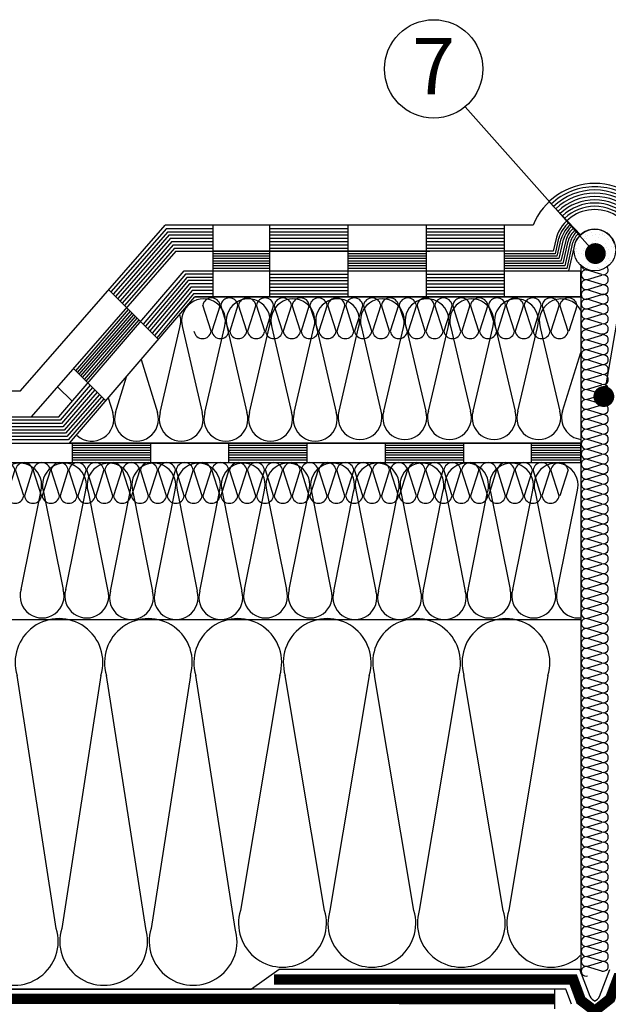
# Model space of a CAD drawing. Extents: x 89 to 2189, y 38 to 3008.
# Drawn here: x 871 to 1153, y 1958 to 2430 of the extents above; entities that cross this region are included whole.
import ezdxf
from ezdxf.enums import TextEntityAlignment as Align

# ---------------------------------------------------------------- set-up
doc = ezdxf.new("R2010")
doc.units = 0
doc.linetypes.add('DASHED', pattern=[19.05, 12.7, -6.35])
doc.layers.get('0').update_dxf_attribs({"linetype": 'CONTINUOUS'})
for name, color, linetype in [('HYDROIZOLACE', 4, 'CONTINUOUS'), ('KOTTA', 7, 'CONTINUOUS'), ('POPISY', 1, 'CONTINUOUS'), ('SRAFY_TEPELNA_IZOLACE', 1, 'CONTINUOUS'), ('TEPELNA_IZOLACE', 6, 'CONTINUOUS'), ('TESNENI', 3, 'CONTINUOUS')]:
    doc.layers.add(name, color=color, linetype=linetype)
doc.styles.get("Standard").update_dxf_attribs({"font": 'DINProLight_0.ttf'})

# ---------------------------------------------------------------- blocks, each defined once
blk = doc.blocks.new('hoszig')
at = {"layer": 'SRAFY_TEPELNA_IZOLACE', "color": 7}
for p, q in [((-0.37, -15.97), (-4.15, -3.48)), ((4.06, -3.58), (-0.04, -15.98)), ((8.18, -16.08), (4.4, -3.59)), ((12.62, -3.69), (8.52, -16.09)), ((16.73, -16.19), (12.95, -3.7)), ((21.17, -3.8), (17.07, -16.2))]:
    blk.add_line(p, q, dxfattribs=at)
for centre, start, end in [((-0.05, -4.16), 7.9305, 170.6146), ((8.5, -4.27), 7.9305, 170.6146), ((17.05, -4.38), 7.9305, 170.6146), ((-4.47, -15.29), 187.9305, 350.6146), ((4.08, -15.4), 187.9305, 350.6146), ((12.63, -15.51), 187.9305, 350.6146)]:
    blk.add_arc(centre, 4.16, start, end, dxfattribs=at)
blk = doc.blocks.new('A$C4A06614B')
at = {"layer": 'POPISY', "color": 7, "rotation": 359.5874278871291}
blk.add_blockref('hoszig', (8.7, 19.76), dxfattribs=at)

msp = doc.modelspace()

# ---------------------------------------------------------------- hatches: boundary and pattern name
at = {"layer": 'TESNENI', "linetype": 'Continuous'}
h = msp.add_hatch(dxfattribs=at)
h.set_pattern_fill('AR-SAND', scale=0.1, style=0)
h.set_pattern_definition([(37.5, (6892.1107, -6216.2475), (-0.1600031, 4.8941324), [0, -3.8608, 0, -4.318, 0, -4.1275]), (7.5, (6892.1107, -6216.2475), (4.495233, 7.168251), [0, -2.0828, 0, -3.4798, 0, -1.3335]), (327.5, (6888.9865, -6216.2475), (7.9099237, 0.0143718), [0, -1.27, 0, -4.572, 0, -5.969]), (317.5, (6888.9865, -6216.2475), (7.6355645, 2.2292932), [0, -0.635, 0, -2.9972, 0, -3.429])])
h.paths.add_polyline_path([(1156.43, 2319.23, 1), (1136.43, 2319.23, 1)])

# ---------------------------------------------------------------- linework, layer by layer
at = {"linetype": 'DASHED', "ltscale": 2, "const_width": 5}
for points in [[(992.76, 1969.74), (1136.08, 1969.74), (1139.77, 1959.71), (1146.42, 1954.65), (1153.78, 1960.5), (1157.5, 1970.31), (1299.71, 1970.31)], [(616.34, 1960.6), (1126.96, 1960.36)]]:
    msp.add_lwpolyline(points, dxfattribs=at)
at = {"layer": 'HYDROIZOLACE', "color": 7}
for p, q in [((1139.55, 2326.49), (1124.5, 2342.37)), ((871.14, 2251.73), (940.52, 2331.11)), ((1116.84, 2331.11), (940.52, 2331.11)), ((963.53, 2318.61), (963.53, 2331.11)), ((990.73, 2318.61), (990.73, 2331.11)), ((1028.23, 2318.61), (1028.23, 2331.11)), ((1065.73, 2318.61), (1065.73, 2331.11)), ((1103.23, 2318.61), (1103.23, 2331.11)), ((941.16, 2329.54), (914.49, 2299.24)), ((941.81, 2327.98), (915.59, 2298.14)), ((942.46, 2326.42), (916.7, 2297.03)), ((941.16, 2329.54), (963.53, 2329.54)), ((941.81, 2327.98), (963.53, 2327.98)), ((942.46, 2326.42), (963.53, 2326.42)), ((990.73, 2329.54), (1028.23, 2329.54)), ((990.73, 2327.98), (1028.23, 2327.98)), ((990.73, 2326.42), (1028.23, 2326.42)), ((1065.73, 2329.55), (1103.23, 2329.54)), ((1065.73, 2327.98), (1103.23, 2327.98)), ((1065.73, 2326.42), (1103.23, 2326.42)), ((943.11, 2324.86), (917.8, 2295.93)), ((943.75, 2323.29), (918.91, 2294.82)), ((944.4, 2321.73), (920.01, 2293.72)), ((943.11, 2324.86), (963.53, 2324.86)), ((943.75, 2323.29), (963.53, 2323.29)), ((944.4, 2321.73), (963.53, 2321.73)), ((990.73, 2324.86), (1028.23, 2324.86)), ((990.73, 2323.29), (1028.23, 2323.29)), ((990.73, 2321.73), (1028.23, 2321.73)), ((1065.73, 2324.86), (1103.23, 2324.86)), ((1065.73, 2323.3), (1103.23, 2323.29)), ((1065.73, 2321.73), (1103.23, 2321.73)), ((1128.04, 2325.33), (1126.46, 2318.61)), ((1129.11, 2324.97), (1127.37, 2317.44)), ((1130.23, 2324.6), (1128.3, 2316.26)), ((1131.35, 2324.23), (1129.23, 2315.09)), ((1132.47, 2323.86), (1130.16, 2313.92)), ((1133.58, 2323.49), (1131.1, 2312.75)), ((1134.65, 2322.91), (1132.03, 2311.58)), ((1135.82, 2322.75), (1132.96, 2310.4)), ((1136.93, 2322.38), (1133.89, 2309.23)), ((945.69, 2318.61), (876.32, 2239.23)), ((945.05, 2320.17), (921.12, 2292.61)), ((945.05, 2320.17), (963.53, 2320.17)), ((945.69, 2318.61), (1067.3, 2318.61)), ((963.53, 2309.23), (963.53, 2318.61)), ((1126.46, 2318.61), (963.53, 2318.61)), ((990.73, 2317.44), (963.53, 2317.44)), ((990.73, 2320.17), (1028.23, 2320.17)), ((990.73, 2309.23), (990.73, 2318.61)), ((1028.23, 2309.23), (1028.23, 2318.61)), ((1065.73, 2317.44), (1028.23, 2317.44)), ((1065.73, 2320.17), (1103.23, 2320.17)), ((1065.73, 2309.23), (1065.73, 2318.61)), ((1103.23, 2309.23), (1103.23, 2318.61)), ((1127.37, 2317.44), (1103.23, 2317.44)), ((990.73, 2316.26), (963.53, 2316.26)), ((990.73, 2315.09), (963.53, 2315.09)), ((990.73, 2313.92), (963.53, 2313.92)), ((990.73, 2312.75), (963.53, 2312.75)), ((990.73, 2311.58), (963.53, 2311.58)), ((1065.73, 2316.26), (1028.23, 2316.26)), ((1065.73, 2315.09), (1028.23, 2315.09)), ((1065.73, 2313.92), (1028.23, 2313.92)), ((1065.73, 2312.75), (1028.23, 2312.75)), ((1065.73, 2311.58), (1028.23, 2311.58)), ((1128.3, 2316.26), (1103.23, 2316.26)), ((1129.23, 2315.09), (1103.23, 2315.09)), ((1130.16, 2313.92), (1103.23, 2313.92)), ((1131.1, 2312.75), (1103.23, 2312.75)), ((1132.03, 2311.58), (1103.23, 2311.58)), ((889.58, 2239.23), (949.58, 2309.23)), ((950.22, 2307.67), (929.96, 2283.77)), ((949.58, 2309.23), (1139.76, 2309.23)), ((963.53, 2307.67), (950.22, 2307.67)), ((990.73, 2310.4), (963.53, 2310.4)), ((963.53, 2296.73), (963.53, 2309.23)), ((990.73, 2296.73), (990.73, 2309.23)), ((990.73, 2307.67), (1028.23, 2307.67)), ((1065.73, 2310.4), (1028.23, 2310.4)), ((1028.23, 2296.73), (1028.23, 2309.23)), ((1065.73, 2296.73), (1065.73, 2309.23)), ((1065.73, 2307.67), (1103.23, 2307.67)), ((1132.96, 2310.4), (1103.23, 2310.41)), ((1103.23, 2296.73), (1103.23, 2309.23)), ((1139.76, 2296.73), (1139.76, 2309.23)), ((950.87, 2306.11), (931.06, 2282.67)), ((951.52, 2304.54), (932.16, 2281.56)), ((952.17, 2302.98), (933.27, 2280.46)), ((963.53, 2306.11), (950.87, 2306.11)), ((963.53, 2304.54), (951.52, 2304.54)), ((963.53, 2302.98), (952.17, 2302.98)), ((990.73, 2306.11), (1028.23, 2306.11)), ((990.73, 2304.54), (1028.23, 2304.54)), ((990.73, 2302.98), (1028.23, 2302.98)), ((1065.73, 2306.11), (1103.23, 2306.11)), ((1065.73, 2304.55), (1103.23, 2304.54)), ((1065.73, 2302.98), (1103.23, 2302.98)), ((922.22, 2291.51), (913.38, 2300.34)), ((952.81, 2301.42), (934.37, 2279.35)), ((953.46, 2299.86), (935.48, 2278.25)), ((954.11, 2298.29), (936.58, 2277.14)), ((963.53, 2301.42), (952.81, 2301.42)), ((963.53, 2299.86), (953.46, 2299.86)), ((963.53, 2298.29), (954.11, 2298.29)), ((990.73, 2301.42), (1028.23, 2301.42)), ((990.73, 2299.86), (1028.23, 2299.86)), ((990.73, 2298.29), (1028.23, 2298.29)), ((1065.73, 2301.42), (1103.23, 2301.42)), ((1065.73, 2299.86), (1103.23, 2299.86)), ((1065.73, 2298.3), (1103.23, 2298.29)), ((894.76, 2226.73), (954.76, 2296.73)), ((954.76, 2296.73), (1139.76, 2296.73)), ((897.68, 2261.38), (923.05, 2290.68)), ((898.5, 2260.55), (923.88, 2289.85)), ((899.33, 2259.72), (924.71, 2289.02)), ((900.16, 2258.9), (925.54, 2288.19)), ((928.85, 2284.88), (922.22, 2291.51)), ((900.99, 2258.07), (926.36, 2287.36)), ((901.82, 2257.24), (927.19, 2286.53)), ((902.65, 2256.41), (928.02, 2285.71)), ((937.33, 2276.4), (928.85, 2284.88)), ((903.48, 2255.58), (896.61, 2262.45)), ((912.1, 2246.96), (903.48, 2255.58)), ((708.44, 2251.73), (871.14, 2251.73)), ((896.01, 2246.74), (889.01, 2253.75)), ((904.58, 2254.48), (890.22, 2237.67)), ((905.69, 2253.37), (890.87, 2236.11)), ((906.79, 2252.27), (891.52, 2234.54)), ((907.9, 2251.16), (892.17, 2232.98)), ((909, 2250.06), (892.81, 2231.42)), ((910.1, 2248.95), (893.46, 2229.86)), ((911.21, 2247.85), (894.11, 2228.29)), ((616.76, 2239.23), (889.58, 2239.23)), ((890.22, 2237.67), (858.44, 2237.67)), ((890.87, 2236.11), (858.44, 2236.11)), ((891.52, 2234.54), (858.44, 2234.54)), ((892.17, 2232.98), (858.44, 2232.98)), ((892.81, 2231.42), (858.44, 2231.42)), ((616.76, 2226.73), (1139.76, 2226.73)), ((893.46, 2229.86), (858.44, 2229.86)), ((894.11, 2228.29), (858.44, 2228.29)), ((895.94, 2226.73), (895.94, 2217.36)), ((933.44, 2226.73), (933.44, 2217.36)), ((970.94, 2226.73), (970.94, 2217.36)), ((1008.44, 2226.73), (1008.44, 2217.36)), ((1045.94, 2226.73), (1045.94, 2217.36)), ((1083.44, 2226.73), (1083.44, 2217.36)), ((1115.93, 2226.73), (1115.93, 2217.36)), ((1139.76, 2217.36), (1139.76, 2226.73)), ((1139.76, 2217.36), (1139.76, 2226.73)), ((933.44, 2225.56), (895.94, 2225.56)), ((933.44, 2224.39), (895.94, 2224.39)), ((933.44, 2223.22), (895.94, 2223.22)), ((933.44, 2222.04), (895.94, 2222.04)), ((1008.44, 2225.56), (970.94, 2225.56)), ((1008.44, 2224.39), (970.94, 2224.39)), ((1008.44, 2223.22), (970.94, 2223.22)), ((1008.44, 2222.04), (970.94, 2222.04)), ((1083.44, 2225.56), (1045.94, 2225.56)), ((1083.44, 2224.39), (1045.94, 2224.39)), ((1083.44, 2223.22), (1045.94, 2223.22)), ((1083.44, 2222.04), (1045.94, 2222.04)), ((1139.76, 2225.56), (1115.93, 2225.56)), ((1139.76, 2224.39), (1115.93, 2224.39)), ((1139.76, 2223.22), (1115.93, 2223.22)), ((1139.76, 2222.04), (1115.93, 2222.04)), ((616.76, 2217.36), (1139.76, 2217.36)), ((616.76, 2217.36), (1139.76, 2217.36)), ((933.44, 2220.87), (895.94, 2220.87)), ((933.44, 2219.7), (895.94, 2219.7)), ((933.44, 2218.53), (895.94, 2218.53)), ((1008.44, 2220.87), (970.94, 2220.87)), ((1008.44, 2219.7), (970.94, 2219.7)), ((1008.44, 2218.53), (970.94, 2218.53)), ((1083.44, 2220.87), (1045.94, 2220.87)), ((1083.44, 2219.7), (1045.94, 2219.7)), ((1083.44, 2218.53), (1045.94, 2218.53)), ((1139.76, 2220.87), (1115.93, 2220.87)), ((1139.76, 2219.7), (1115.93, 2219.7)), ((1139.76, 2218.53), (1115.93, 2218.53)), ((1138.95, 1974.43), (996.82, 1974.43)), ((1144.17, 1961.6), (1139.21, 1974.43)), ((1148.68, 1961.6), (1153.64, 1974.43)), ((1132.53, 1965.05), (616.76, 1965.05)), ((1127.22, 1955.68), (1127.22, 1965.05)), ((1135.31, 1957.86), (1132.53, 1965.05))]:
    msp.add_line(p, q, dxfattribs=at)
for centre, radius, start, end in [((1146.43, 2319.23), 31.88, 90, 158.129), ((1146.43, 2319.23), 30.32, 90, 133.4514), ((1146.43, 2319.23), 31.88, 21.871, 90), ((1146.43, 2319.23), 30.32, 46.5486, 90), ((1146.43, 2319.23), 28.75, 90, 133.4514), ((1146.43, 2319.23), 27.19, 90, 133.4514), ((1146.43, 2319.23), 25.63, 90, 133.4514), ((1146.43, 2319.23), 28.75, 46.5486, 90), ((1146.43, 2319.23), 27.19, 46.5486, 90), ((1146.43, 2319.23), 25.63, 46.5486, 90), ((1146.43, 2319.23), 24.06, 90, 133.4514), ((1146.43, 2319.23), 22.5, 90, 133.4514), ((1146.43, 2319.23), 20.94, 90, 133.4514), ((1146.43, 2319.23), 24.06, 46.5486, 90), ((1146.43, 2319.23), 22.5, 46.5486, 90), ((1146.43, 2319.23), 20.94, 46.5486, 90), ((1146.43, 2319.23), 19.37, 90, 161.649), ((1146.43, 2319.23), 19.37, 18.351, 90), ((1146.43, 2319.23), 18.2, 133.4514, 161.649), ((1146.43, 2319.23), 17.03, 133.4514, 161.649), ((1146.43, 2319.23), 15.86, 133.4514, 161.649), ((1146.43, 2319.23), 14.69, 133.4514, 161.649), ((1146.43, 2319.23), 13.52, 133.4514, 161.649), ((1146.43, 2319.23), 12.34, 133.4514, 161.649), ((1146.43, 2319.23), 11.17, 133.4514, 161.649), ((1146.43, 2319.23), 10, 90, 161.649), ((1146.43, 2319.23), 10, 18.351, 90), ((1148.45, 1963.75), 4.78, 204.8575, 246.6671), ((1144.4, 1963.75), 4.78, 293.3329, 335.1425)]:
    msp.add_arc(centre, radius, start, end, dxfattribs=at)
at = {"layer": 'KOTTA', "color": 7, "linetype": 'Continuous', "const_width": 5}
for points in [[(1144.2, 2317.52, 1), (1149.2, 2317.52, 1)], [(1148.26, 2249.02, 1), (1153.26, 2249.02, 1)]]:
    msp.add_lwpolyline(points, format="xyb", close=True, dxfattribs=at)
at = {"layer": 'POPISY', "color": 7}
for p, q in [((1146.7, 2317.52), (1084.33, 2387.9)), ((1173.98, 2384.33), (1150.76, 2249.02))]:
    msp.add_line(p, q, dxfattribs=at)
msp.add_circle((1069.21, 2405.99), 23.58, dxfattribs=at)
at = {"layer": 'SRAFY_TEPELNA_IZOLACE', "color": 7}
for p, q in [((1143, 2309.89), (1143, 2309.89)), ((1149.86, 2307.5), (1143, 2309.6)), ((1143, 2305.12), (1149.86, 2307.22)), ((1149.86, 2302.74), (1143, 2304.84)), ((1143, 2300.36), (1149.86, 2302.45)), ((1149.86, 2297.98), (1143, 2300.07)), ((1143, 2295.89), (1149.86, 2297.98)), ((1149.86, 2293.5), (1143, 2295.6)), ((1143, 2291.12), (1149.86, 2293.22)), ((1149.86, 2288.74), (1143, 2290.84)), ((1143, 2286.36), (1149.86, 2288.45)), ((1149.86, 2283.98), (1143, 2286.07)), ((1143, 2281.6), (1149.86, 2283.69)), ((938.17, 2241.3), (947.58, 2282.16)), ((948.88, 2282.16), (958.29, 2241.3)), ((959.59, 2241.3), (969, 2282.16)), ((970.3, 2282.16), (979.71, 2241.3)), ((981.01, 2241.3), (990.42, 2282.16)), ((991.72, 2282.16), (1001.13, 2241.3)), ((1002.43, 2241.3), (1011.84, 2282.16)), ((1013.14, 2282.16), (1022.55, 2241.3)), ((1023.85, 2242.05), (1033.26, 2282.16)), ((1034.56, 2282.16), (1043.97, 2242.05)), ((1045.27, 2242.05), (1054.68, 2282.16)), ((1055.98, 2282.16), (1065.39, 2242.05)), ((1066.69, 2242.05), (1076.1, 2282.16)), ((1077.4, 2282.16), (1086.81, 2242.05)), ((1088.11, 2242.06), (1097.52, 2282.16)), ((1098.82, 2282.16), (1108.23, 2242.06)), ((1109.53, 2242.06), (1118.94, 2282.16)), ((1120.24, 2282.16), (1129.65, 2242.06)), ((1149.86, 2278.74), (1143, 2280.84)), ((1143, 2276.36), (1149.86, 2278.45)), ((1149.86, 2273.98), (1143, 2276.07)), ((1130.95, 2242.06), (1139.76, 2270.17)), ((1143, 2271.6), (1149.86, 2273.69)), ((1149.86, 2269.22), (1143, 2271.31)), ((929.1, 2266.8), (936.87, 2241.3)), ((1143, 2266.84), (1149.86, 2268.93)), ((1149.86, 2264.45), (1143, 2266.55)), ((1143, 2262.07), (1149.86, 2264.16)), ((1149.86, 2259.69), (1143, 2261.78)), ((916.75, 2241.3), (922, 2258.52)), ((1143, 2257.31), (1149.86, 2259.4)), ((1149.86, 2254.93), (1143, 2257.02)), ((1143, 2252.55), (1149.86, 2254.64)), ((1149.86, 2250.16), (1143, 2252.26)), ((913.3, 2248.36), (915.45, 2241.3)), ((1143, 2247.78), (1149.86, 2249.88)), ((1149.86, 2245.4), (1143, 2247.5)), ((1143, 2243.02), (1149.86, 2245.11)), ((1149.86, 2240.64), (1143, 2242.73)), ((1143, 2238.26), (1149.86, 2240.35)), ((1149.86, 2235.88), (1143, 2237.97)), ((1143, 2233.5), (1149.86, 2235.59)), ((1149.86, 2231.11), (1143, 2233.21)), ((1143, 2228.73), (1149.86, 2230.82)), ((1149.86, 2226.35), (1143, 2228.44)), ((1143, 2223.97), (1149.86, 2226.06)), ((1149.86, 2221.59), (1143, 2223.68)), ((1143, 2219.21), (1149.86, 2221.3)), ((1149.86, 2216.82), (1143, 2218.92)), ((1143, 2214.44), (1149.86, 2216.54)), ((1149.86, 2211.91), (1143, 2214)), ((1143, 2209.53), (1149.86, 2211.62)), ((1149.86, 2207.15), (1143, 2209.24)), ((871.48, 2156.56), (880.89, 2203.43)), ((882.19, 2203.43), (891.6, 2156.56)), ((892.9, 2156.56), (902.31, 2203.43)), ((903.61, 2203.43), (913.02, 2155.81)), ((914.32, 2155.81), (923.73, 2203.43)), ((925.03, 2203.43), (934.44, 2155.81)), ((935.74, 2155.81), (945.15, 2203.43)), ((946.45, 2203.43), (955.86, 2155.81)), ((957.16, 2155.81), (966.57, 2203.43)), ((967.87, 2203.43), (977.28, 2155.81)), ((978.58, 2156.56), (987.99, 2203.43)), ((989.29, 2203.43), (998.7, 2156.56)), ((1000, 2156.56), (1009.41, 2203.43)), ((1010.71, 2203.43), (1020.12, 2155.81)), ((1021.42, 2155.81), (1030.83, 2203.43)), ((1032.13, 2203.43), (1041.54, 2155.81)), ((1042.84, 2155.81), (1052.25, 2203.43)), ((1053.55, 2203.43), (1062.96, 2155.81)), ((1064.26, 2155.81), (1073.67, 2203.43)), ((1074.97, 2203.43), (1084.38, 2155.81)), ((1085.68, 2156.56), (1095.09, 2203.43)), ((1096.39, 2203.43), (1105.8, 2156.56)), ((1107.1, 2156.56), (1116.51, 2203.43)), ((1117.81, 2203.43), (1127.22, 2156.56)), ((1128.52, 2156.56), (1137.93, 2203.43)), ((1143, 2204.77), (1149.86, 2206.86)), ((1149.86, 2202.39), (1143, 2204.48)), ((1143, 2200.01), (1149.86, 2202.1)), ((1149.86, 2197.62), (1143, 2199.72)), ((1143, 2195.24), (1149.86, 2197.33)), ((1149.86, 2192.86), (1143, 2194.95)), ((1143, 2190.48), (1149.86, 2192.57)), ((1149.86, 2188.1), (1143, 2190.19)), ((1143, 2185.72), (1149.86, 2187.81)), ((1149.86, 2183.33), (1143, 2185.43)), ((1143, 2180.95), (1149.86, 2183.05)), ((1149.86, 2178.57), (1143, 2180.67)), ((1143, 2176.19), (1149.86, 2178.28)), ((1149.86, 2173.81), (1143, 2175.9)), ((1143, 2171.43), (1149.86, 2173.52)), ((1149.86, 2169.05), (1143, 2171.14)), ((1143, 2166.67), (1149.86, 2168.76)), ((1149.86, 2164.28), (1143, 2166.38)), ((1143, 2161.9), (1149.86, 2163.99)), ((1149.86, 2159.52), (1143, 2161.61)), ((1143, 2157.14), (1149.86, 2159.23)), ((1149.86, 2154.76), (1143, 2156.85)), ((1143, 2152.38), (1149.86, 2154.47)), ((1149.86, 2149.99), (1143, 2152.09)), ((1143, 2147.61), (1149.86, 2149.71)), ((1149.86, 2145.23), (1143, 2147.33)), ((1143, 2142.85), (1149.86, 2144.94)), ((1149.86, 2140.47), (1143, 2142.56)), ((1143, 2138.09), (1149.86, 2140.18)), ((1149.86, 2135.71), (1143, 2137.8)), ((1143, 2133.33), (1149.86, 2135.42)), ((1149.86, 2130.94), (1143, 2133.04)), ((1143, 2128.56), (1149.86, 2130.65)), ((1149.86, 2126.18), (1143, 2128.27)), ((1143, 2123.8), (1149.86, 2125.89)), ((1149.86, 2121.42), (1143, 2123.51)), ((1143, 2119.04), (1149.86, 2121.13)), ((1149.86, 2116.65), (1143, 2118.75)), ((888.38, 1994.19), (869.54, 2115.39)), ((909.79, 2115.39), (890.97, 1994.19)), ((931.22, 1994.19), (912.38, 2115.39)), ((952.63, 2115.39), (933.81, 1994.19)), ((974.06, 1994.19), (955.22, 2115.39)), ((995.47, 2115.39), (976.65, 2002.85)), ((1016.9, 2002.85), (998.06, 2115.39)), ((1038.31, 2115.39), (1019.49, 2002.85)), ((1059.74, 2002.85), (1040.9, 2115.39)), ((1081.15, 2115.39), (1062.33, 2002.85)), ((1102.58, 2002.85), (1083.74, 2115.39)), ((1123.99, 2115.39), (1105.17, 2002.85)), ((1143, 2114.27), (1149.86, 2116.37)), ((1149.86, 2111.89), (1143, 2113.99)), ((1143, 2109.51), (1149.86, 2111.6)), ((1149.86, 2107.13), (1143, 2109.22)), ((1143, 2104.75), (1149.86, 2106.84)), ((1149.86, 2102.37), (1143, 2104.46)), ((1143, 2099.99), (1149.86, 2102.08)), ((1149.86, 2097.6), (1143, 2099.7)), ((1143, 2095.22), (1149.86, 2097.31)), ((1149.86, 2092.84), (1143, 2094.93)), ((1143, 2090.46), (1149.86, 2092.55)), ((1149.86, 2088.08), (1143, 2090.17)), ((1143, 2085.7), (1149.86, 2087.79)), ((1149.86, 2083.31), (1143, 2085.41)), ((1143, 2080.93), (1149.86, 2083.03)), ((1149.86, 2078.55), (1143, 2080.65)), ((1143, 2076.17), (1149.86, 2078.26)), ((1149.86, 2073.79), (1143, 2075.88)), ((1143, 2071.41), (1149.86, 2073.5)), ((1149.86, 2069.03), (1143, 2071.12)), ((1143, 2066.65), (1149.86, 2068.74)), ((1149.86, 2064.26), (1143, 2066.36)), ((1143, 2061.88), (1149.86, 2063.97)), ((1149.86, 2059.5), (1143, 2061.59)), ((1143, 2057.12), (1149.86, 2059.21)), ((1149.86, 2054.74), (1143, 2056.83)), ((1143, 2052.36), (1149.86, 2054.45)), ((1149.86, 2049.97), (1143, 2052.07)), ((1143, 2047.59), (1149.86, 2049.69)), ((1149.86, 2045.21), (1143, 2047.31)), ((1143, 2042.83), (1149.86, 2044.92)), ((1149.86, 2040.45), (1143, 2042.54)), ((1143, 2038.07), (1149.86, 2040.16)), ((1149.86, 2035.69), (1143, 2037.78)), ((1143, 2033.31), (1149.86, 2035.4)), ((1149.86, 2030.92), (1143, 2033.02)), ((1143, 2028.54), (1149.86, 2030.63)), ((1149.86, 2026.16), (1143, 2028.25)), ((1143, 2023.78), (1149.86, 2025.87)), ((1149.86, 2021.4), (1143, 2023.49)), ((1143, 2019.02), (1149.86, 2021.11)), ((1149.86, 2016.63), (1143, 2018.73)), ((1143, 2014.25), (1149.86, 2016.35)), ((1149.86, 2011.87), (1143, 2013.97)), ((1143, 2009.49), (1149.86, 2011.58)), ((1149.86, 2007.11), (1143, 2009.2)), ((1143, 2004.73), (1149.86, 2006.82)), ((1149.86, 2002.35), (1143, 2004.44)), ((1143, 1999.97), (1149.86, 2002.06)), ((1149.86, 1997.58), (1143, 1999.68)), ((1143, 1995.2), (1149.86, 1997.29)), ((1149.86, 1992.82), (1143, 1994.91)), ((1143, 1990.44), (1149.86, 1992.53)), ((1149.86, 1988.06), (1143, 1990.15)), ((1143, 1985.68), (1149.86, 1987.77)), ((1149.86, 1983.29), (1143, 1985.39)), ((1143, 1980.91), (1149.86, 1983.01)), ((1149.86, 1978.53), (1143, 1980.63)), ((1143, 1976.15), (1149.86, 1978.24)), ((1149.86, 1973.77), (1143, 1975.86))]:
    msp.add_line(p, q, dxfattribs=at)
for centre, radius, start, end in [((1142.31, 2307.36), 2.34, 72.9234, 287.0766), ((1142.31, 2312.12), 2.34, 194.617, 287.0766), ((1150.54, 2309.74), 2.34, 252.9234, 38.4056), ((1150.54, 2304.98), 2.34, 252.9234, 107.0766), ((1142.31, 2302.6), 2.34, 72.9234, 287.0766), ((1150.54, 2300.22), 2.34, 252.9234, 107.0766), ((1142.31, 2297.84), 2.34, 72.9234, 287.0766), ((1150.54, 2295.74), 2.34, 252.9234, 107.0766), ((958.94, 2285.25), 10.53, 342.9234, 197.0766), ((980.36, 2285.25), 10.53, 342.9234, 197.0766), ((1001.78, 2285.25), 10.53, 342.9234, 197.0766), ((1023.2, 2285.25), 10.53, 342.9234, 197.0766), ((1044.62, 2285.25), 10.53, 342.9234, 197.0766), ((1066.04, 2285.25), 10.53, 342.9234, 197.0766), ((1087.46, 2285.25), 10.53, 342.9234, 197.0766), ((1108.88, 2285.25), 10.53, 342.9234, 197.0766), ((1130.48, 2285.16), 10.67, 29.6644, 196.328), ((1142.31, 2293.36), 2.34, 72.9234, 287.0766), ((1150.54, 2290.98), 2.34, 252.9234, 107.0766), ((937.52, 2285.25), 10.53, 342.9234, 17.1813), ((1142.31, 2288.6), 2.34, 72.9234, 287.0766), ((1150.54, 2286.22), 2.34, 252.9234, 107.0766), ((1142.31, 2283.84), 2.34, 72.9234, 287.0766), ((1150.54, 2281.45), 2.34, 252.9234, 107.0766), ((1142.31, 2278.6), 2.34, 72.9234, 287.0766), ((1150.54, 2276.22), 2.34, 252.9234, 107.0766), ((1142.31, 2273.84), 2.34, 72.9234, 287.0766), ((1142.31, 2269.07), 2.34, 72.9234, 287.0766), ((1150.54, 2271.45), 2.34, 252.9234, 107.0766), ((1142.31, 2264.31), 2.34, 72.9234, 287.0766), ((1150.54, 2266.69), 2.34, 252.9234, 107.0766), ((1142.31, 2259.55), 2.34, 72.9234, 287.0766), ((1150.54, 2261.93), 2.34, 252.9234, 107.0766), ((1142.31, 2254.78), 2.34, 72.9234, 287.0766), ((1150.54, 2257.16), 2.34, 252.9234, 107.0766), ((1142.31, 2250.02), 2.34, 72.9234, 287.0766), ((1150.54, 2252.4), 2.34, 252.9234, 107.0766), ((1142.31, 2245.26), 2.34, 72.9234, 287.0766), ((1150.54, 2247.64), 2.34, 252.9234, 107.0766), ((905.39, 2238.21), 10.53, 228.2689, 17.0766), ((926.81, 2238.21), 10.53, 162.9234, 17.0766), ((948.23, 2238.21), 10.53, 162.9234, 17.0766), ((969.65, 2238.21), 10.53, 162.9234, 17.0766), ((991.07, 2238.21), 10.53, 162.9234, 17.0766), ((1012.49, 2238.21), 10.53, 162.9234, 17.0766), ((1033.91, 2238.96), 10.53, 162.9234, 17.0766), ((1055.33, 2238.96), 10.53, 162.9234, 17.0766), ((1076.75, 2238.96), 10.53, 162.9234, 17.0766), ((1098.17, 2238.96), 10.53, 162.9234, 17.0766), ((1119.59, 2238.96), 10.53, 162.9234, 17.0766), ((1141.01, 2238.96), 10.53, 162.9234, 263.165), ((1142.31, 2240.5), 2.34, 72.9234, 287.0766), ((1150.54, 2242.88), 2.34, 252.9234, 107.0766), ((1142.31, 2235.73), 2.34, 72.9234, 287.0766), ((1150.54, 2238.11), 2.34, 252.9234, 107.0766), ((1142.31, 2230.97), 2.34, 72.9234, 287.0766), ((1150.54, 2233.35), 2.34, 252.9234, 107.0766), ((1142.31, 2226.21), 2.34, 72.9234, 287.0766), ((1150.54, 2228.59), 2.34, 252.9234, 107.0766), ((1142.31, 2221.44), 2.34, 72.9234, 287.0766), ((1150.54, 2223.82), 2.34, 252.9234, 107.0766), ((1142.31, 2216.68), 2.34, 72.9234, 287.0766), ((1150.54, 2219.06), 2.34, 252.9234, 107.0766), ((870.83, 2206.52), 10.53, 342.9234, 197.0766), ((892.25, 2206.52), 10.53, 342.9234, 197.0766), ((913.67, 2206.52), 10.53, 342.9234, 197.0766), ((935.09, 2206.52), 10.53, 342.9234, 197.0766), ((956.51, 2206.52), 10.53, 342.9234, 197.0766), ((977.93, 2206.52), 10.53, 342.9234, 197.0766), ((999.35, 2206.52), 10.53, 342.9234, 197.0766), ((1020.77, 2206.52), 10.53, 342.9234, 197.0766), ((1042.19, 2206.52), 10.53, 342.9234, 197.0766), ((1063.61, 2206.52), 10.53, 342.9234, 197.0766), ((1085.03, 2206.52), 10.53, 342.9234, 197.0766), ((1106.45, 2206.52), 10.53, 342.9234, 197.0766), ((1127.87, 2206.52), 10.53, 342.9234, 197.0766), ((1142.31, 2211.77), 2.34, 72.9234, 287.0766), ((1150.54, 2214.3), 2.34, 252.9234, 107.0766), ((1142.31, 2207.01), 2.34, 72.9234, 287.0766), ((1150.54, 2209.39), 2.34, 252.9234, 107.0766), ((1142.31, 2202.24), 2.34, 72.9234, 287.0766), ((1150.54, 2204.62), 2.34, 252.9234, 107.0766), ((1142.31, 2197.48), 2.34, 72.9234, 287.0766), ((1150.54, 2199.86), 2.34, 252.9234, 107.0766), ((1142.31, 2192.72), 2.34, 72.9234, 287.0766), ((1150.54, 2195.1), 2.34, 252.9234, 107.0766), ((1142.31, 2187.95), 2.34, 72.9234, 287.0766), ((1150.54, 2190.33), 2.34, 252.9234, 107.0766), ((1142.31, 2183.19), 2.34, 72.9234, 287.0766), ((1150.54, 2185.57), 2.34, 252.9234, 107.0766), ((1142.31, 2178.43), 2.34, 72.9234, 287.0766), ((1150.54, 2180.81), 2.34, 252.9234, 107.0766), ((1142.31, 2173.67), 2.34, 72.9234, 287.0766), ((1150.54, 2176.05), 2.34, 252.9234, 107.0766), ((1142.31, 2168.9), 2.34, 72.9234, 287.0766), ((1150.54, 2171.28), 2.34, 252.9234, 107.0766), ((1142.31, 2164.14), 2.34, 72.9234, 287.0766), ((1150.54, 2166.52), 2.34, 252.9234, 107.0766), ((1142.31, 2159.38), 2.34, 72.9234, 287.0766), ((1150.54, 2161.76), 2.34, 252.9234, 107.0766), ((881.54, 2153.47), 10.53, 162.9234, 17.0766), ((902.96, 2153.47), 10.53, 162.9234, 17.0766), ((988.64, 2153.47), 10.53, 162.9234, 17.0766), ((1010.06, 2153.47), 10.53, 162.9234, 17.0766), ((1095.74, 2153.47), 10.53, 162.9234, 17.0766), ((1117.16, 2153.47), 10.53, 162.9234, 17.0766), ((1138.58, 2153.47), 10.53, 162.9234, 275.0108), ((1142.31, 2154.61), 2.34, 72.9234, 287.0766), ((1150.54, 2156.99), 2.34, 252.9234, 107.0766), ((924.38, 2152.72), 10.53, 162.9234, 17.0766), ((945.8, 2152.72), 10.53, 162.9234, 17.0766), ((967.22, 2152.72), 10.53, 162.9234, 17.0766), ((1031.48, 2152.72), 10.53, 162.9234, 17.0766), ((1052.9, 2152.72), 10.53, 162.9234, 17.0766), ((1074.32, 2152.72), 10.53, 162.9234, 17.0766), ((1142.31, 2149.85), 2.34, 72.9234, 287.0766), ((1150.54, 2152.23), 2.34, 252.9234, 107.0766), ((1142.31, 2145.09), 2.34, 72.9234, 287.0766), ((1150.54, 2147.47), 2.34, 252.9234, 107.0766), ((889.67, 2121.57), 21.05, 342.9234, 197.0766), ((932.51, 2121.57), 21.05, 342.9234, 197.0766), ((975.35, 2121.57), 21.05, 342.9234, 197.0766), ((1018.19, 2121.57), 21.05, 342.9234, 197.0766), ((1061.03, 2121.57), 21.05, 342.9234, 197.0766), ((1103.87, 2121.57), 21.05, 342.9234, 197.0766), ((1142.31, 2140.33), 2.34, 72.9234, 287.0766), ((1150.54, 2142.71), 2.34, 252.9234, 107.0766), ((1142.31, 2135.56), 2.34, 72.9234, 287.0766), ((1150.54, 2137.94), 2.34, 252.9234, 107.0766), ((1142.31, 2130.8), 2.34, 72.9234, 287.0766), ((1150.54, 2133.18), 2.34, 252.9234, 107.0766), ((1142.31, 2126.04), 2.34, 72.9234, 287.0766), ((1150.54, 2128.42), 2.34, 252.9234, 107.0766), ((1142.31, 2121.27), 2.34, 72.9234, 287.0766), ((1150.54, 2123.65), 2.34, 252.9234, 107.0766), ((1142.31, 2116.51), 2.34, 72.9234, 287.0766), ((1150.54, 2118.89), 2.34, 252.9234, 107.0766), ((1142.31, 2111.75), 2.34, 72.9234, 287.0766), ((1150.54, 2114.13), 2.34, 252.9234, 107.0766), ((1142.31, 2106.99), 2.34, 72.9234, 287.0766), ((1150.54, 2109.37), 2.34, 252.9234, 107.0766), ((1142.31, 2102.22), 2.34, 72.9234, 287.0766), ((1150.54, 2104.6), 2.34, 252.9234, 107.0766), ((1142.31, 2097.46), 2.34, 72.9234, 287.0766), ((1150.54, 2099.84), 2.34, 252.9234, 107.0766), ((1142.31, 2092.7), 2.34, 72.9234, 287.0766), ((1150.54, 2095.08), 2.34, 252.9234, 107.0766), ((1142.31, 2087.93), 2.34, 72.9234, 287.0766), ((1150.54, 2090.31), 2.34, 252.9234, 107.0766), ((1142.31, 2083.17), 2.34, 72.9234, 287.0766), ((1150.54, 2085.55), 2.34, 252.9234, 107.0766), ((1142.31, 2078.41), 2.34, 72.9234, 287.0766), ((1150.54, 2080.79), 2.34, 252.9234, 107.0766), ((1142.31, 2073.65), 2.34, 72.9234, 287.0766), ((1150.54, 2076.03), 2.34, 252.9234, 107.0766), ((1142.31, 2068.88), 2.34, 72.9234, 287.0766), ((1150.54, 2071.26), 2.34, 252.9234, 107.0766), ((1142.31, 2064.12), 2.34, 72.9234, 287.0766), ((1150.54, 2066.5), 2.34, 252.9234, 107.0766), ((1142.31, 2059.36), 2.34, 72.9234, 287.0766), ((1150.54, 2061.74), 2.34, 252.9234, 107.0766), ((1142.31, 2054.59), 2.34, 72.9234, 287.0766), ((1150.54, 2056.97), 2.34, 252.9234, 107.0766), ((1142.31, 2049.83), 2.34, 72.9234, 287.0766), ((1150.54, 2052.21), 2.34, 252.9234, 107.0766), ((1142.31, 2045.07), 2.34, 72.9234, 287.0766), ((1150.54, 2047.45), 2.34, 252.9234, 107.0766), ((1150.54, 2042.69), 2.34, 252.9234, 107.0766), ((1142.31, 2040.31), 2.34, 72.9234, 287.0766), ((1150.54, 2037.92), 2.34, 252.9234, 107.0766), ((1142.31, 2035.54), 2.34, 72.9234, 287.0766), ((1150.54, 2033.16), 2.34, 252.9234, 107.0766), ((1142.31, 2030.78), 2.34, 72.9234, 287.0766), ((1150.54, 2028.4), 2.34, 252.9234, 107.0766), ((1142.31, 2026.02), 2.34, 72.9234, 287.0766), ((1150.54, 2023.63), 2.34, 252.9234, 107.0766), ((1142.31, 2021.25), 2.34, 72.9234, 287.0766), ((1150.54, 2018.87), 2.34, 252.9234, 107.0766), ((1142.31, 2016.49), 2.34, 72.9234, 287.0766), ((1150.54, 2014.11), 2.34, 252.9234, 107.0766), ((1142.31, 2011.73), 2.34, 72.9234, 287.0766), ((1150.54, 2009.35), 2.34, 252.9234, 107.0766), ((1142.31, 2006.97), 2.34, 72.9234, 287.0766), ((1150.54, 2004.58), 2.34, 252.9234, 107.0766), ((996.77, 1996.67), 21.05, 162.9234, 17.0766), ((1039.61, 1996.67), 21.05, 162.9234, 17.0766), ((1082.45, 1996.67), 21.05, 162.9234, 17.0766), ((1125.29, 1996.67), 21.05, 162.9234, 312.4395), ((1142.31, 2002.2), 2.34, 72.9234, 287.0766), ((1150.54, 1999.82), 2.34, 252.9234, 107.0766), ((1142.31, 1997.44), 2.34, 72.9234, 287.0766), ((1150.54, 1995.06), 2.34, 252.9234, 107.0766), ((868.25, 1988.01), 21.05, 162.9234, 17.0766), ((911.09, 1988.01), 21.05, 162.9234, 17.0766), ((953.93, 1988.01), 21.05, 162.9234, 17.0766), ((1142.31, 1992.68), 2.34, 72.9234, 287.0766), ((1150.54, 1990.29), 2.34, 252.9234, 107.0766), ((1142.31, 1987.91), 2.34, 72.9234, 287.0766), ((1150.54, 1985.53), 2.34, 252.9234, 107.0766), ((1142.31, 1983.15), 2.34, 72.9234, 287.0766), ((1150.54, 1980.77), 2.34, 252.9234, 107.0766), ((1142.31, 1978.39), 2.34, 72.9234, 287.0766), ((1150.54, 1976.01), 2.34, 252.9234, 107.0766), ((1142.31, 1973.63), 2.34, 72.9234, 287.0766)]:
    msp.add_arc(centre, radius, start, end, dxfattribs=at)
at = {"layer": 'TEPELNA_IZOLACE', "color": 7}
for p, q in [((1139.76, 2311.78), (1139.76, 2226.73)), ((894.76, 2226.73), (954.76, 2296.73)), ((1139.76, 2296.73), (954.76, 2296.73)), ((1139.76, 2275.23), (1139.76, 2207.98)), ((1139.76, 2226.73), (894.76, 2226.73)), ((616.76, 2217.36), (1139.76, 2217.36)), ((1139.76, 2217.36), (1139.76, 1972.35)), ((616.76, 2142.19), (1139.76, 2142.19)), ((995.24, 1974.43), (981.95, 1965.05)), ((1139.76, 1974.43), (995.24, 1974.43)), ((616.76, 1965.05), (981.95, 1965.05))]:
    msp.add_line(p, q, dxfattribs=at)
at = {"layer": 'TESNENI', "color": 7}
msp.add_circle((1146.43, 2319.23), 10, dxfattribs=at)

# ---------------------------------------------------------------- block references
for p, rotation in [((954.44, 2276.36), 1.156685710543182), ((980.1, 2276.36), 1.156685710543182), ((1005.75, 2276.36), 1.156685710543182), ((1031.41, 2276.36), 1.156685710543182), ((1057.07, 2276.36), 1.156685710543182), ((1082.73, 2276.36), 1.156685710543182), ((1108.39, 2276.36), 1.156685710543182), ((847.5, 2197.43), 1.15668571054308), ((873.16, 2197.43), 1.156685710543131), ((898.82, 2197.43), 1.156685710543131), ((924.48, 2197.43), 1.156685710543131), ((950.14, 2197.43), 1.156685710543131), ((975.8, 2197.43), 1.156685710543131), ((1001.46, 2197.43), 1.156685710543131), ((1027.12, 2197.43), 1.156685710543131), ((1052.77, 2197.43), 1.156685710543131), ((1078.43, 2197.43), 1.156685710543131), ((1104.09, 2197.43), 1.156685710543131)]:
    msp.add_blockref('A$C4A06614B', p, dxfattribs=dict(rotation=rotation))

# ---------------------------------------------------------------- texts
at = {"layer": 'POPISY', "color": 7}
msp.add_text('7', height=27, dxfattribs=at).set_placement((1069.2, 2393.77), align=Align.CENTER)

doc.saveas('drawing.dxf')
